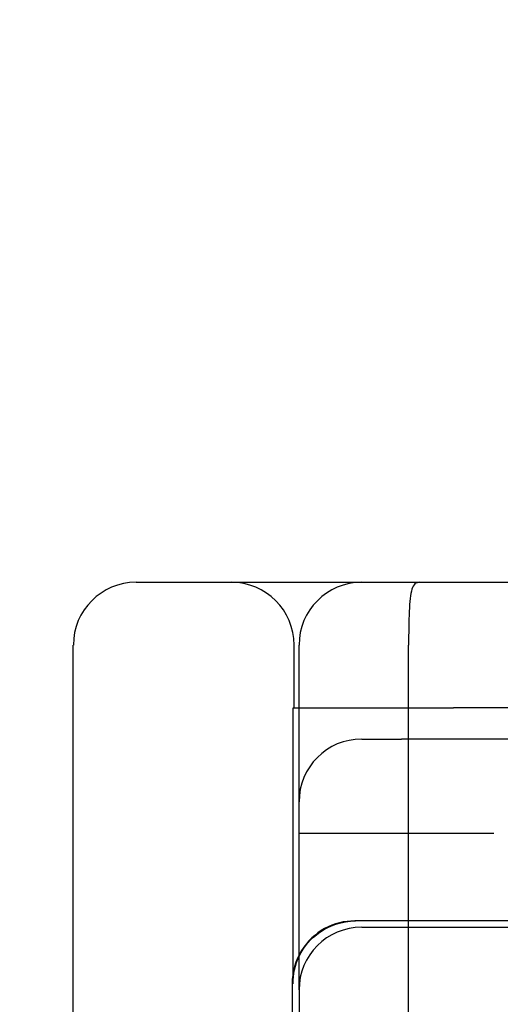
# Model space of a CAD drawing. Units: inches. Extents: x 0.93 to 7.32, y 0.79 to 10.26.
# Drawn here: x 2.33 to 2.4, y 8.49 to 8.64 of the extents above; entities that cross this region are included whole.
import ezdxf

# ---------------------------------------------------------------- set-up
doc = ezdxf.new("R2010")
doc.units = ezdxf.units.IN
doc.header["$MEASUREMENT"] = 0
doc.styles.add('SLDTEXTSTYLE0', font='TXT', dxfattribs={"width": 0.605})
doc.dimstyles.new('SLDDIMSTYLE0', dxfattribs={"dimtxt": 0.080892, "dimasz": 0.13, "dimexe": 0, "dimexo": 0.0625, "dimgap": 0.020223, "dimtad": 1, "dimlfac": 4, "dimrnd": 1e-09, "dimzin": 4, "dimdsep": 46, "dimtxsty": 'SLDTEXTSTYLE0', "dimsah": 1, "dimcen": 0.09, "dimadec": 0, "dimazin": 1, "dimtfac": 1, "dimtmove": 0, "dimatfit": 0, "dimfxl": 0, "dimfrac": 2, "dimtolj": 1, "dimtzin": 12, "dimarcsym": 0})
doc.dimstyles.new('SLDDIMSTYLE1', dxfattribs={"dimtxt": 0.080892, "dimasz": 0.13, "dimexe": 0, "dimexo": 0.0625, "dimgap": 0.020223, "dimtad": 1, "dimlfac": 4, "dimrnd": 1e-09, "dimzin": 12, "dimdsep": 46, "dimtxsty": 'SLDTEXTSTYLE0', "dimsah": 1, "dimcen": 0.09, "dimadec": 0, "dimazin": 3, "dimtfac": 1, "dimtofl": 0, "dimtmove": 0, "dimatfit": 3, "dimfxl": 0, "dimfrac": 2, "dimtolj": 1, "dimtzin": 12, "dimarcsym": 0})

# ---------------------------------------------------------------- blocks, each defined once
blk = doc.blocks.new('_D')
at = {"color": 7, "linetype": 'Continuous', "lineweight": 0}
for p, q in [((1.60072, 9.29362), (1.60072, 9.54362)), ((1.78201, 9.29362), (1.56135, 9.29362)), ((1.60072, 9.29362), (1.60072, 8.21828)), ((1.45797, 9.14153), (1.45797, 9.16005)), ((1.45797, 9.16005), (1.5822, 9.16005)), ((1.5822, 9.16005), (1.5822, 9.14153)), ((1.45797, 8.72487), (1.45797, 8.70635)), ((1.5822, 8.70635), (1.5822, 8.72487)), ((1.45797, 8.70635), (1.5822, 8.70635)), ((3.05243, 8.21828), (1.56135, 8.21828)), ((1.60072, 8.21828), (1.60072, 7.96828))]:
    blk.add_line(p, q, dxfattribs=at)
for points in [[(1.60072, 9.29362), (1.62072, 9.42362), (1.58072, 9.42362)], [(1.60072, 8.21828), (1.58072, 8.08828), (1.62072, 8.08828)]]:
    blk.add_solid(points, dxfattribs=at)
at = {"color": 7, "linetype": 'Continuous', "lineweight": 0, "char_height": 0.083333, "attachment_point": 1, "rotation": 90, "style": 'SLDTEXTSTYLE0'}
for s, insert in [('109mm', (1.47478, 8.74801)), ('4.30in', (1.47478, 8.38999))]:
    blk.add_mtext(s, dxfattribs=dict(at, insert=insert))
blk = doc.blocks.new('_D_4')
at = {"color": 7, "linetype": 'Continuous', "lineweight": 0}
for p, q in [((5.05904, 9.29362), (1.23331, 9.29362)), ((1.27268, 9.29362), (1.27268, 7.82315)), ((1.12994, 8.98486), (1.12994, 9.00337)), ((1.12994, 9.00337), (1.25417, 9.00337)), ((1.25417, 9.00337), (1.25417, 8.98486)), ((1.12994, 8.56819), (1.12994, 8.54967)), ((1.25417, 8.54967), (1.25417, 8.56819)), ((1.12994, 8.54967), (1.25417, 8.54967)), ((4.81449, 7.82315), (1.23331, 7.82315))]:
    blk.add_line(p, q, dxfattribs=at)
for points in [[(1.27268, 9.29362), (1.25268, 9.16362), (1.29268, 9.16362)], [(1.27268, 7.82315), (1.29268, 7.95315), (1.25268, 7.95315)]]:
    blk.add_solid(points, dxfattribs=at)
at = {"color": 7, "linetype": 'Continuous', "lineweight": 0, "char_height": 0.083333, "attachment_point": 1, "rotation": 90, "style": 'SLDTEXTSTYLE0'}
for s, insert in [('149mm', (1.14674, 8.59134)), ('5.88in', (1.14674, 8.23331))]:
    blk.add_mtext(s, dxfattribs=dict(at, insert=insert))

msp = doc.modelspace()

# ---------------------------------------------------------------- linework, layer by layer
at = {"color": 7, "linetype": 'Continuous'}
for p, q in [((2.34354, 8.55293), (2.34583, 8.55293)), ((2.34583, 8.55293), (2.40291, 8.55293)), ((2.38695, 8.5521), (2.38685, 8.55183)), ((2.38706, 8.55232), (2.38695, 8.5521)), ((2.38718, 8.55251), (2.38706, 8.55232)), ((2.38732, 8.55267), (2.38718, 8.55251)), ((2.38748, 8.55278), (2.38732, 8.55267)), ((2.38765, 8.55286), (2.38748, 8.55278)), ((2.38784, 8.55291), (2.38765, 8.55286)), ((2.38805, 8.55293), (2.38784, 8.55291)), ((2.38662, 8.55079), (2.38656, 8.55038)), ((2.38669, 8.55118), (2.38662, 8.55079)), ((2.38676, 8.55152), (2.38669, 8.55118)), ((2.38685, 8.55183), (2.38676, 8.55152)), ((2.38644, 8.5489), (2.38641, 8.54834)), ((2.38647, 8.54942), (2.38644, 8.5489)), ((2.38652, 8.54992), (2.38647, 8.54942)), ((2.38656, 8.55038), (2.38652, 8.54992)), ((2.38639, 8.54775), (2.38637, 8.54714)), ((2.38641, 8.54834), (2.38639, 8.54775)), ((2.38635, 8.5465), (2.38634, 8.54584)), ((2.38634, 8.54584), (2.38634, 8.54517)), ((2.38637, 8.54714), (2.38635, 8.5465)), ((2.38634, 8.54517), (2.38633, 8.54448)), ((2.38633, 8.54448), (2.38633, 8.54379)), ((2.33369, 8.3856), (2.33369, 8.54308)), ((2.36834, 8.53324), (2.36834, 8.54308)), ((2.36912, 8.51848), (2.36912, 8.54308)), ((2.38633, 8.54379), (2.38633, 8.54308)), ((2.38633, 8.3856), (2.38633, 8.54308)), ((2.36818, 8.53324), (2.39335, 8.53324)), ((2.36818, 8.48997), (2.36818, 8.53324)), ((2.43673, 8.53324), (2.39335, 8.53324)), ((2.37896, 8.52832), (2.38522, 8.52832)), ((2.4075, 8.52832), (2.38522, 8.52832)), ((2.36912, 8.49417), (2.36912, 8.51848)), ((2.36912, 8.51356), (2.38248, 8.51356)), ((2.38248, 8.51356), (2.39971, 8.51356)), ((2.37546, 8.49948), (2.37486, 8.49931)), ((2.37492, 8.49929), (2.37566, 8.4995)), ((2.37606, 8.49961), (2.37546, 8.49948)), ((2.37566, 8.4995), (2.37642, 8.49965)), ((2.37666, 8.4997), (2.37606, 8.49961)), ((2.37642, 8.49965), (2.37719, 8.49974)), ((2.37726, 8.49976), (2.37666, 8.4997)), ((2.37719, 8.49974), (2.37798, 8.49978)), ((2.37786, 8.49978), (2.37726, 8.49976)), ((2.39975, 8.49978), (2.37786, 8.49978)), ((2.45089, 8.49978), (2.39975, 8.49978)), ((2.37208, 8.49789), (2.37158, 8.49751)), ((2.37184, 8.49762), (2.37237, 8.49801)), ((2.3726, 8.49825), (2.37208, 8.49789)), ((2.37237, 8.49801), (2.37294, 8.49838)), ((2.37314, 8.49857), (2.3726, 8.49825)), ((2.37294, 8.49838), (2.37356, 8.49872)), ((2.3737, 8.49885), (2.37314, 8.49857)), ((2.37356, 8.49872), (2.37422, 8.49903)), ((2.37427, 8.4991), (2.3737, 8.49885)), ((2.37422, 8.49903), (2.37492, 8.49929)), ((2.37486, 8.49931), (2.37427, 8.4991)), ((2.37896, 8.49879), (2.4069, 8.49879)), ((2.37014, 8.49585), (2.37052, 8.49633)), ((2.37068, 8.49666), (2.37027, 8.49619)), ((2.37052, 8.49633), (2.37093, 8.49679)), ((2.37112, 8.4971), (2.37068, 8.49666)), ((2.37093, 8.49679), (2.37137, 8.49721)), ((2.37158, 8.49751), (2.37112, 8.4971)), ((2.37137, 8.49721), (2.37184, 8.49762)), ((2.36951, 8.49513), (2.36918, 8.49454)), ((2.36919, 8.49432), (2.36947, 8.49484)), ((2.36947, 8.49484), (2.36979, 8.49536)), ((2.36988, 8.49567), (2.36951, 8.49513)), ((2.36979, 8.49536), (2.37014, 8.49585)), ((2.37027, 8.49619), (2.36988, 8.49567)), ((2.36862, 8.4933), (2.36841, 8.49264)), ((2.36856, 8.49268), (2.36873, 8.49323)), ((2.36888, 8.49393), (2.36862, 8.4933)), ((2.36873, 8.49323), (2.36894, 8.49378)), ((2.36918, 8.49454), (2.36888, 8.49393)), ((2.36894, 8.49378), (2.36919, 8.49432)), ((2.36912, 8.48895), (2.36912, 8.49417)), ((2.36824, 8.49197), (2.36813, 8.49129)), ((2.36841, 8.49264), (2.36824, 8.49197)), ((2.36831, 8.49157), (2.36842, 8.49212)), ((2.36842, 8.49212), (2.36856, 8.49268)), ((2.36805, 8.49061), (2.36803, 8.48993)), ((2.36813, 8.49129), (2.36805, 8.49061)), ((2.36818, 8.48993), (2.36819, 8.49047)), ((2.36819, 8.49047), (2.36823, 8.49101)), ((2.36823, 8.49101), (2.36831, 8.49157)), ((2.36803, 8.48993), (2.36803, 8.43875)), ((2.36912, 8.48895), (2.36912, 8.43974))]:
    msp.add_line(p, q, dxfattribs=at)
for centre, start, end in [((2.34354, 8.54308), 90, 180), ((2.3585, 8.54308), 0, 90), ((2.37896, 8.54308), 90, 180), ((2.37896, 8.51848), 90, 180), ((2.37896, 8.48895), 90, 180)]:
    msp.add_arc(centre, 0.00984, start, end, dxfattribs=at)

# ---------------------------------------------------------------- dimensions: what is measured, and where the dimension line sits
at = {"color": 7, "linetype": 'Continuous', "lineweight": 0}
for base, p1, p2, dimstyle, picture, middle in [((1.60072, 8.21828), (1.82138, 9.29362), (3.0918, 8.21828), 'SLDDIMSTYLE0', '_D', (1.60072, 8.78197)), ((1.27268, 7.82315), (5.09841, 9.29362), (4.85386, 7.82315), 'SLDDIMSTYLE1', '_D_4', (1.27268, 8.62529))]:
    dim = msp.add_linear_dim(base=base, p1=p1, p2=p2, angle=90, dimstyle=dimstyle, dxfattribs=at)
    dim.commit()
    dim.dimension.update_dxf_attribs({"geometry": picture, "text_midpoint": middle, "dimtype": 160})

doc.saveas('drawing.dxf')
